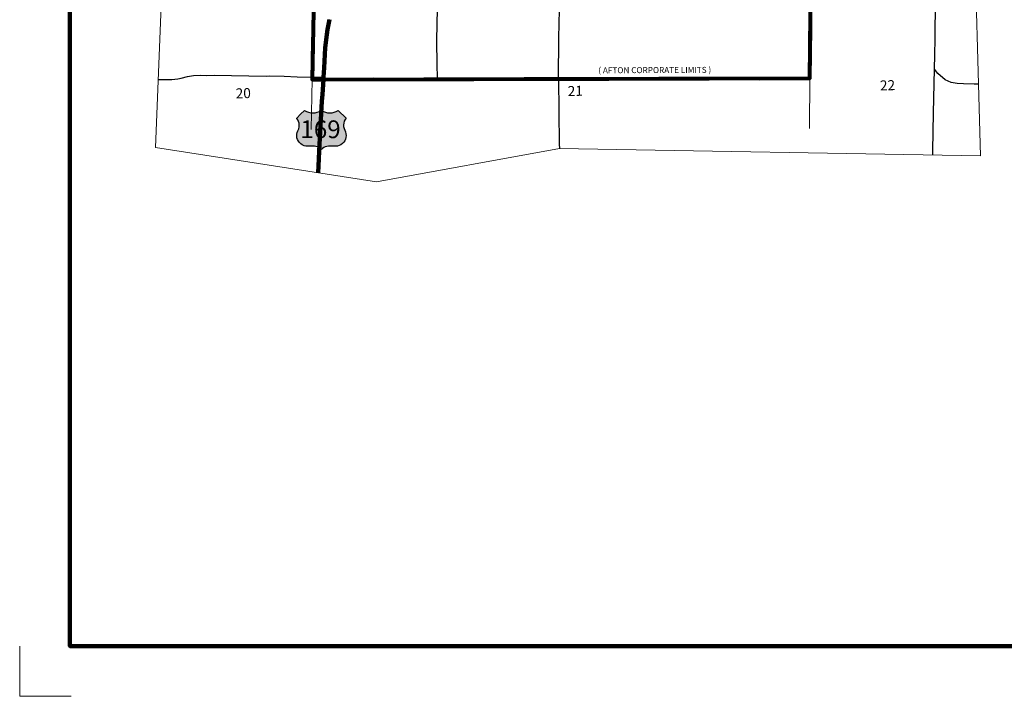
# Model space of a CAD drawing. Extents: x 151.99 to 155.59, y 69.31 to 72.91.
# Drawn here: x 151.99 to 153.96, y 69.31 to 70.66 of the extents above; entities that cross this region are included whole.
import ezdxf

# ---------------------------------------------------------------- set-up
doc = ezdxf.new("R2010")
doc.units = ezdxf.units.MI
doc.header["$MEASUREMENT"] = 0
doc.linetypes.add('DASHED', pattern=[0.187, 0.125, -0.062])
doc.linetypes.add('DOT', pattern=[0.025, 0.005, -0.02])
for name, color, linetype, lineweight in [('tdCiCityStreetCL', 7, 'Continuous', 30), ('tdCiCorpBndry', 7, 'Continuous', 80), ('tdCiCorpBndryPart', 40, 'DASHED', 80), ('tdCiCorpBndryTxt', 7, 'Continuous', 0), ('tdCiMapFrame', 7, 'Continuous', 0), ('tdCiMapPltShpe', 31, 'Continuous', 13), ('tdCiPriCL', 1, 'Continuous', 13), ('tdCiPriNonDiv', 1, 'Continuous', 200), ('tdCiSecCL', 241, 'Continuous', 30), ('tdCiSectLine', 7, 'DOT', 13), ('tdCiSectNmbr', 7, 'Continuous', 0), ('tdCiShieldPriUsRte', 7, 'Continuous', 0)]:
    doc.layers.add(name, color=color, linetype=linetype, lineweight=lineweight)
doc.styles.add('Straight CC', font='verdana.ttf')
doc.styles.add('Style-GEOMETRICFUTURA_211_L_L', font='GEOMETRICFUTURA_211_L_L.shx')
doc.styles.add('Style-GEOMETRICFUTURA_211_MI_L', font='GEOMETRICFUTURA_211_MI_L.shx')

# ---------------------------------------------------------------- blocks, each defined once
blk = doc.blocks.new('SHIELD_US_3')
at = {"layer": 'tdCiShieldPriUsRte', "linetype": 'Continuous', "lineweight": 30, "ltscale": 0.05}
blk.add_hatch(color=7, dxfattribs=at).paths.add_polyline_path([(0, -0.0391), (-0.0023, -0.0367), (-0.005, -0.0348), (-0.0081, -0.0334), (-0.0113, -0.0326), (-0.0141, -0.0324), (-0.0276, -0.0324), (-0.0312, -0.0321), (-0.0347, -0.0312), (-0.0381, -0.0297), (-0.0411, -0.0277), (-0.0437, -0.0252), (-0.0459, -0.0223), (-0.0476, -0.0191), (-0.0487, -0.0157), (-0.0492, -0.0121), (-0.0491, -0.0085), (-0.0484, -0.0049), (-0.0471, -0.0015), (-0.0452, 0.0027), (-0.0444, 0.0062), (-0.0441, 0.0099), (-0.0444, 0.0135), (-0.0454, 0.017), (-0.0469, 0.0202), (-0.0489, 0.0232), (-0.0492, 0.0236), (-0.0415, 0.0314), (-0.0337, 0.0391), (-0.0298, 0.0371), (-0.0257, 0.0356), (-0.0213, 0.0346), (-0.0167, 0.0343), (-0.0125, 0.0346), (-0.0082, 0.0355), (-0.004, 0.037), (0, 0.0391), (0.0039, 0.0371), (0.0081, 0.0356), (0.0124, 0.0346), (0.0168, 0.0343), (0.0212, 0.0346), (0.0255, 0.0355), (0.0297, 0.037), (0.0337, 0.0391), (0.0492, 0.0236), (0.0471, 0.0207), (0.0455, 0.0174), (0.0445, 0.0139), (0.0441, 0.0103), (0.0443, 0.0067), (0.0451, 0.0032), (0.0467, -0.0006), (0.0481, -0.0039), (0.049, -0.0074), (0.0492, -0.011), (0.0489, -0.0146), (0.0479, -0.0181), (0.0464, -0.0214), (0.0444, -0.0244), (0.0419, -0.027), (0.039, -0.0292), (0.0357, -0.0308), (0.0323, -0.0319), (0.0287, -0.0323), (0.0141, -0.0324), (0.0108, -0.0327), (0.0076, -0.0336), (0.0047, -0.035), (0.002, -0.037)])
at = {"layer": 'tdCiShieldPriUsRte', "color": 7, "linetype": 'Continuous', "lineweight": 30, "ltscale": 0.05}
blk.add_lwpolyline([(-0.0415, 0.0314), (-0.0337, 0.0391), (-0.0298, 0.0371), (-0.0257, 0.0356), (-0.0213, 0.0346), (-0.0167, 0.0343), (-0.0125, 0.0346), (-0.0082, 0.0355), (-0.004, 0.037), (0, 0.0391), (0.0039, 0.0371), (0.0081, 0.0356), (0.0124, 0.0346), (0.0168, 0.0343), (0.0212, 0.0346), (0.0255, 0.0355), (0.0297, 0.037), (0.0337, 0.0391), (0.0492, 0.0236), (0.0471, 0.0207), (0.0455, 0.0174), (0.0445, 0.0139), (0.0441, 0.0103), (0.0443, 0.0067), (0.0451, 0.0032), (0.0467, -0.0006), (0.0481, -0.0039), (0.049, -0.0074), (0.0492, -0.011), (0.0489, -0.0146), (0.0479, -0.0181), (0.0464, -0.0214), (0.0444, -0.0244), (0.0419, -0.027), (0.039, -0.0292), (0.0357, -0.0308), (0.0323, -0.0319), (0.0287, -0.0323), (0.0141, -0.0324), (0.0108, -0.0327), (0.0076, -0.0336), (0.0047, -0.035), (0.002, -0.037), (0, -0.0391), (-0.0023, -0.0367), (-0.005, -0.0348), (-0.0081, -0.0334), (-0.0113, -0.0326), (-0.0141, -0.0324), (-0.0276, -0.0324), (-0.0312, -0.0321), (-0.0347, -0.0312), (-0.0381, -0.0297), (-0.0411, -0.0277), (-0.0437, -0.0252), (-0.0459, -0.0223), (-0.0476, -0.0191), (-0.0487, -0.0157), (-0.0492, -0.0121), (-0.0491, -0.0085), (-0.0484, -0.0049), (-0.0471, -0.0015), (-0.0452, 0.0027), (-0.0444, 0.0062), (-0.0441, 0.0099), (-0.0444, 0.0135), (-0.0454, 0.017), (-0.0469, 0.0202), (-0.0489, 0.0232), (-0.0492, 0.0236), (-0.0415, 0.0314)], close=True, dxfattribs=at)
at = {"layer": 'tdCiShieldPriUsRte', "color": 7, "linetype": 'Continuous', "lineweight": 0, "insert": (-0.0018, 0.0015), "char_height": 0.035406, "attachment_point": 5, "line_spacing_factor": 0.6, "style": 'Straight CC'}
blk.add_mtext('\\fTrebuchet MS|b0|i0|c00|p39;\\T1.090;169', dxfattribs=at)
blk = doc.blocks.new('FR1717')
at = {"layer": 'tdCiMapFrame', "color": 40, "linetype": 'Continuous', "lineweight": 200, "ltscale": 0.05}
blk.add_lwpolyline([(-3.4, 3.4), (-3.4, 0), (0, 0), (0, 3.4), (-3.4, 3.4)], dxfattribs=at)
at = {"layer": 'tdCiMapFrame', "color": 1, "linetype": 'Continuous', "lineweight": 13, "ltscale": 0.05}
blk.add_lwpolyline([(-3.5, 0), (-3.5, -0.1), (-3.3976, -0.1)], dxfattribs=at)

msp = doc.modelspace()

# ---------------------------------------------------------------- linework, layer by layer
at = {"layer": 'tdCiCityStreetCL', "color": 7, "linetype": 'Continuous', "lineweight": 30, "ltscale": 0.05}
for points in [[(152.8254, 70.5441), (152.825, 70.5477), (152.8243, 70.5713), (152.824, 70.6209), (152.825, 70.6835), (152.8245, 70.7607), (152.825, 70.811), (152.8258, 70.8549), (152.8263, 70.8645)], [(153.0665, 70.544), (153.0671, 70.6258), (153.069, 70.7102), (153.07, 70.7837), (153.0708, 70.8618)], [(152.5754, 70.5472), (152.5793, 70.5472), (152.5903, 70.5474), (152.5979, 70.5476)]]:
    msp.add_lwpolyline(points, dxfattribs=at)
at = {"layer": 'tdCiCorpBndry', "color": 7, "linetype": 'Continuous', "lineweight": 80, "ltscale": 0.05}
msp.add_lwpolyline([(152.5843, 71.0184), (152.5754, 70.5429), (152.5976, 70.5429), (153.0665, 70.544), (153.5676, 70.5451), (153.5706, 70.8599)], dxfattribs=at)
at = {"layer": 'tdCiCorpBndryPart', "lineweight": 80, "ltscale": 0.05}
msp.add_lwpolyline([(152.5843, 71.0184), (152.5754, 70.5429), (152.5976, 70.5429), (153.0665, 70.544), (153.5676, 70.5451), (153.5706, 70.8599), (153.5723, 71.0332), (153.5749, 71.3136), (153.5749, 71.3136)], dxfattribs=at)
at = {"layer": 'tdCiMapPltShpe', "color": 162, "linetype": 'Continuous', "lineweight": 13, "ltscale": 0.05}
msp.add_lwpolyline([(152.3053, 71.4778), (152.2812, 70.8728), (152.2627, 70.4074), (152.7032, 70.3388), (153.0681, 70.4054), (153.9075, 70.3908), (153.8658, 71.8948), (153.7012, 71.9416), (152.9333, 71.9416), (152.8349, 71.939), (152.7694, 71.9416), (152.7694, 71.9416), (152.3104, 71.9581), (152.3141, 71.6997), (152.3053, 71.4778), (152.3053, 71.4778), (152.3053, 71.4778)], close=True, dxfattribs=at)
at = {"layer": 'tdCiPriCL', "color": 1, "linetype": 'Continuous', "lineweight": 13, "ltscale": 0.05}
msp.add_lwpolyline([(152.5873, 70.3568), (152.5899, 70.413), (152.5948, 70.4993), (152.5956, 70.5129), (152.5976, 70.5429), (152.5979, 70.5476), (152.5991, 70.5659), (152.6015, 70.6058), (152.6045, 70.6327), (152.6058, 70.6427), (152.6076, 70.6527), (152.6098, 70.6625)], dxfattribs=at)
at = {"layer": 'tdCiPriNonDiv', "color": 1, "linetype": 'Continuous', "ltscale": 0.05}
msp.add_lwpolyline([(152.5873, 70.3568), (152.5899, 70.413), (152.5948, 70.4993), (152.5956, 70.5129), (152.5976, 70.5429), (152.5979, 70.5476), (152.5991, 70.5659), (152.6015, 70.6058), (152.6045, 70.6327), (152.6058, 70.6427), (152.6076, 70.6527), (152.6098, 70.6625)], dxfattribs=at)
at = {"layer": 'tdCiSecCL', "color": 241, "linetype": 'Continuous', "lineweight": 30, "ltscale": 0.05}
for points in [[(153.8161, 70.5634), (153.8168, 70.5919), (153.8172, 70.6241), (153.818, 70.7002), (153.818, 70.8114), (153.8183, 70.8619)], [(152.2681, 70.543), (152.2753, 70.5428), (152.2879, 70.543), (152.2953, 70.543), (152.3072, 70.544), (152.3143, 70.5457), (152.3264, 70.5485), (152.3387, 70.5504), (152.3528, 70.5512), (152.3648, 70.551), (152.3802, 70.5512), (152.4837, 70.5494), (152.4893, 70.5498), (152.5197, 70.5491), (152.5456, 70.5479), (152.5754, 70.5472)], [(153.8124, 70.3925), (153.8126, 70.4008), (153.8138, 70.476), (153.8161, 70.5634)], [(153.9036, 70.5332), (153.8952, 70.5333), (153.8741, 70.5338), (153.8609, 70.5346), (153.8492, 70.5366), (153.8374, 70.542), (153.8225, 70.5549), (153.8161, 70.5634)], [(153.0665, 70.544), (153.068, 70.4138), (153.0681, 70.4054)]]:
    msp.add_lwpolyline(points, dxfattribs=at)
at = {"layer": 'tdCiSectLine', "color": 7, "linetype": 'DOT', "lineweight": 13, "ltscale": 0.05}
for p, q in [((152.5754, 70.5429), (152.5718, 70.3546)), ((153.5676, 70.5451), (153.5662, 70.3919))]:
    msp.add_line(p, q, dxfattribs=at)

# ---------------------------------------------------------------- block references
at = {"layer": 'tdCiMapFrame', "color": 1, "linetype": 'Continuous', "lineweight": 13, "ltscale": 0.05}
msp.add_blockref('FR1717', (155.4922, 69.4128), dxfattribs=at)
at = {"layer": 'tdCiShieldPriUsRte', "color": 7, "linetype": 'Continuous', "lineweight": 30, "ltscale": 0.05}
msp.add_blockref('SHIELD_US_3', (152.5937, 70.442), dxfattribs=at)

# ---------------------------------------------------------------- texts
at = {"layer": 'tdCiCorpBndryTxt', "color": 7, "linetype": 'Continuous', "lineweight": 0, "style": 'Style-GEOMETRICFUTURA_211_MI_L'}
msp.add_text('( AFTON CORPORATE LIMITS )', height=0.012, rotation=0.2452, dxfattribs=at).set_placement((153.1457, 70.5551))
at = {"layer": 'tdCiSectNmbr', "color": 7, "linetype": 'Continuous', "lineweight": 0, "style": 'Style-GEOMETRICFUTURA_211_L_L'}
for s, rotation, p in [('21', 1.5033, (153.085, 70.5096)), ('22', 1.5036, (153.7074, 70.5208)), ('20', 1.5028, (152.423, 70.505))]:
    msp.add_text(s, height=0.02, rotation=rotation, dxfattribs=at).set_placement(p)

doc.saveas('drawing.dxf')
